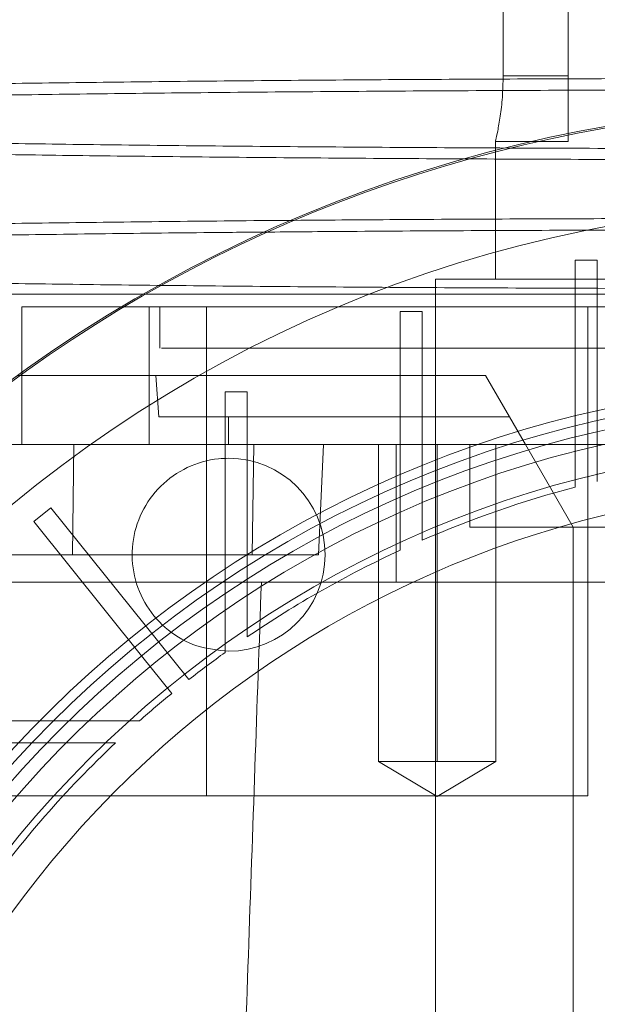
# Paper-space layout 'sales side' of a CAD drawing. Units: inches. Extents: x 0.1 to 10.4, y -0.5 to 7.5.
# Drawn here: x 2.6 to 2.6, y 2.8 to 2.8 of the extents above; entities that cross this region are included whole.
import ezdxf

# ---------------------------------------------------------------- set-up
doc = ezdxf.new("R2010")
doc.units = ezdxf.units.IN
doc.header["$MEASUREMENT"] = 0
pattern_1 = [(45, (-0.2359635413486109, -0.6968741104125435), (-0.08838834764831843, 0.08838834764831845), [])]

psp = doc.layouts.new('sales side')

# ---------------------------------------------------------------- hatches: boundary and pattern name
at = {"lineweight": 0}
h = psp.add_hatch(dxfattribs=at)
h.set_pattern_fill('ANSI31', color=256, style=0)
h.set_pattern_definition(pattern_1)
edge = h.paths.add_edge_path(flags=0)
edge.add_arc((2.645489364590789, 2.735853808927375), 0.07515748031495757, 0, 360)
h = psp.add_hatch(dxfattribs=at)
h.set_pattern_fill('ANSI31', color=256, style=0)
h.set_pattern_definition(pattern_1)
edge = h.paths.add_edge_path(flags=0)
edge.add_arc((2.645489364590789, 2.735853808927375), 0.07515748031495757, 0, 360)

# ---------------------------------------------------------------- linework, layer by layer
for p, q in [((2.62945590002386, 2.86971207664399), (2.62945590002386, 2.818343966407769)), ((2.625740968415935, 2.868530974281786), (2.625740968415936, 2.818343966407771)), ((2.62945590002386, 2.818343966407761), (2.625740968415934, 2.818343966407761)), ((2.62945590002386, 2.818343966407769), (2.62945590002386, 2.81459396640777)), ((2.625302356716774, 2.81459396640777), (2.625329737835867, 2.814715779375739)), ((2.625302356716774, 2.81459396640777), (2.625329737835867, 2.814715779375739)), ((2.625302356716775, 2.81459396640777), (2.625302356716775, 2.806719950659737)), ((2.625302356716782, 2.81459396640777), (2.62945590002386, 2.81459396640777)), ((2.625302356716782, 2.81459396640777), (2.62945590002386, 2.81459396640777)), ((2.629859443330946, 2.797688537818773), (2.629859443330946, 2.80779761617879)), ((2.629859443330946, 2.80779761617879), (2.631119285850631, 2.80779761617879)), ((2.631119285850631, 2.80779761617879), (2.631119285850631, 2.797993401560925)), ((2.661237396086853, 2.806719950659739), (2.621867317346696, 2.806719950659737)), ((2.621867317346696, 2.806719950659737), (2.621867317346696, 2.66498766719517)), ((2.666224767024822, 2.805145147510126), (2.603944800717747, 2.805145147510126)), ((2.605514308757694, 2.7972711317621), (2.605514308757691, 2.805145147510132)), ((2.606119285850632, 2.805145147510131), (2.606119285850632, 2.802782942785724)), ((2.606119285850632, 2.805145147510131), (2.606119285850632, 2.802782942785724)), ((2.608794653101681, 2.805145147510141), (2.608794653101687, 2.777192391604629)), ((2.619859443330947, 2.804870567592437), (2.619859443330947, 2.794257021783138)), ((2.619859443330947, 2.804870567592437), (2.621119285850632, 2.804870567592437)), ((2.621119285850632, 2.794793841145383), (2.621119285850632, 2.804870567592437)), ((2.630585427582916, 2.805145147510141), (2.630585427582916, 2.777192391604631)), ((2.621867317346696, 2.802782942785725), (2.621867317346686, 2.668924675069184)), ((2.621867317346696, 2.802782942785725), (2.621867317346686, 2.668924675069184)), ((2.605904761334221, 2.801208139636127), (2.597991450451309, 2.801208139636124)), ((2.598245270102599, 2.801391858379437), (2.598245270102599, 2.797271131762099)), ((2.598245270102599, 2.801391858379437), (2.598245270102599, 2.797271131762099)), ((2.606064647312603, 2.798845934911709), (2.605904761334219, 2.801208139636126)), ((2.605904761334221, 2.801208139636127), (2.624740661471823, 2.801208139636127)), ((2.606064647312603, 2.798845934911709), (2.605904761334219, 2.801208139636126)), ((2.626104481005337, 2.798845934911724), (2.624740661471816, 2.801208139636139)), ((2.609859443330946, 2.800279848317008), (2.609859443330946, 2.788753117492594)), ((2.609859443330946, 2.800279848317008), (2.611119285850632, 2.800279848317008)), ((2.611119285850632, 2.789580206750571), (2.611119285850632, 2.800279848317008)), ((2.610056293724641, 2.798845934911714), (2.606064647312603, 2.798845934911713)), ((2.610056293724636, 2.797271131762109), (2.610056293724641, 2.798845934911714)), ((2.626104481005345, 2.798845934911727), (2.610056293724641, 2.798845934911714)), ((2.627013694027681, 2.797271131762117), (2.626104481005335, 2.798845934911723)), ((2.629859443330946, 2.797688537818772), (2.629859443330946, 2.794841841689798)), ((2.629859443330946, 2.797688537818772), (2.629859443330946, 2.794841841689798)), ((2.631119285850631, 2.795161340361184), (2.631119285850631, 2.797993401560928)), ((2.631119285850631, 2.795161340361184), (2.631119285850631, 2.797993401560928)), ((2.619632024579645, 2.797271131762095), (2.592999814718389, 2.797271131762098)), ((2.601219085697358, 2.797271131762099), (2.601134235748956, 2.790971919163673)), ((2.601219085697358, 2.797271131762099), (2.601134235748956, 2.790971919163673)), ((2.611499890887973, 2.797271131762097), (2.611394659523702, 2.790971919163668)), ((2.611499890887973, 2.797271131762097), (2.611394659523702, 2.790971919163668)), ((2.61519747485302, 2.79097191916367), (2.61547071829195, 2.797271131762098)), ((2.61519747485302, 2.79097191916367), (2.61547071829195, 2.797271131762098)), ((2.618619740099663, 2.797271131762097), (2.618619740099663, 2.779160895541623)), ((2.618619740099663, 2.797271131762097), (2.618619740099663, 2.779160895541623)), ((2.619632024579645, 2.789397116014061), (2.619632024579645, 2.797271131762095)), ((2.665174403960868, 2.797271131762095), (2.619632024579645, 2.797271131762095)), ((2.621966196792578, 2.797271131762097), (2.621966196792578, 2.779160895541626)), ((2.623835821283707, 2.797271131762103), (2.623835821283707, 2.792546722313287)), ((2.625312653485489, 2.779160895541624), (2.625312653485489, 2.797271131762097)), ((2.625312653485489, 2.779160895541624), (2.625312653485489, 2.797271131762097)), ((2.629741333094726, 2.792546722313287), (2.627013694027691, 2.797271131762103)), ((2.621119285850632, 2.79180004838963), (2.621119285850632, 2.794793841145386)), ((2.621119285850632, 2.79180004838963), (2.621119285850632, 2.794793841145386)), ((2.619859443330947, 2.794257021783141), (2.619859443330947, 2.791234216870836)), ((2.619859443330947, 2.794257021783141), (2.619859443330947, 2.791234216870836)), ((2.598918018135282, 2.792874116974049), (2.599900549767526, 2.793662681978376)), ((2.599900549767525, 2.793662681978376), (2.606061474184458, 2.785986329248689)), ((2.605078942552205, 2.785197764244374), (2.598918018135282, 2.792874116974049)), ((2.623835821283707, 2.792546722313287), (2.630585427582916, 2.792546722313287)), ((2.629741333094724, 2.789397116013987), (2.629741333094724, 2.792546722313279)), ((2.640765033278148, 2.792546722313287), (2.630585427582916, 2.792546722313287)), ((2.611394659523702, 2.790971919163668), (2.591953427405727, 2.790971919163661)), ((2.615197474853018, 2.790971919163662), (2.611394659523702, 2.790971919163668)), ((2.58498849966961, 2.789397116014061), (2.611926067209247, 2.789397116014051)), ((2.611119285850632, 2.786277812488822), (2.611119285850632, 2.789580206750572)), ((2.611119285850632, 2.786277812488822), (2.611119285850632, 2.789580206750572)), ((2.611926067209245, 2.789397116014054), (2.645489364593972, 2.789397116014056)), ((2.611926067209245, 2.789397116014054), (2.645489364593972, 2.789397116014056)), ((2.629741333094724, 2.789397116013987), (2.629741333094724, 2.735853808927449)), ((2.609859443330946, 2.788753117492594), (2.609859443330946, 2.785395621154892)), ((2.609859443330946, 2.788753117492594), (2.609859443330946, 2.785395621154892)), ((2.607786548070531, 2.783836931733299), (2.606061474184458, 2.785986329248689)), ((2.607786548070531, 2.783836931733299), (2.606061474184458, 2.785986329248689)), ((2.605078942552205, 2.785197764244374), (2.606804016438286, 2.783048366728973)), ((2.605078942552205, 2.785197764244374), (2.606804016438286, 2.783048366728973)), ((2.600927739603835, 2.78148373018726), (2.587712932317481, 2.78148373018726)), ((2.604970322973478, 2.781483730187261), (2.600927739603824, 2.78148373018726)), ((2.604970322973478, 2.781483730187261), (2.600927739603824, 2.78148373018726)), ((2.587712932317481, 2.780223887667574), (2.59967316387261, 2.780223887667574)), ((2.599673163872607, 2.780223887667574), (2.603594513351565, 2.780223887667576)), ((2.599673163872607, 2.780223887667574), (2.603594513351565, 2.780223887667576)), ((2.621966196792578, 2.779160895541626), (2.618619740099671, 2.779160895541623)), ((2.61861974009966, 2.779160895541623), (2.621966196792578, 2.777150141501571)), ((2.61861974009966, 2.779160895541623), (2.621966196792578, 2.777150141501571)), ((2.625312653301957, 2.779160895541623), (2.621966196792578, 2.779160895541626)), ((2.621966196792578, 2.777150141501571), (2.625312653485496, 2.779160895541623)), ((2.621966196792578, 2.777150141501571), (2.625312653485496, 2.779160895541623)), ((2.608794653101687, 2.777192391604629), (2.596305517985488, 2.777192391604624)), ((2.608794653101687, 2.777192391604629), (2.630585427582916, 2.777192391604631))]:
    psp.add_line(p, q, dxfattribs=at)
at = {"lineweight": 15}
for p, q in [((2.598245270102599, 2.805145147510127), (2.598245270102599, 2.801391858379437)), ((2.598245270102599, 2.805145147510127), (2.598245270102599, 2.801391858379437)), ((2.603944800717747, 2.805145147510126), (2.598245270102599, 2.805145147510127))]:
    psp.add_line(p, q, dxfattribs=at)
psp.add_circle((2.645489364590793, 2.735853808927405), 0.07515748031495706, dxfattribs=at)
at = {"lineweight": 0}
for centre, radius in [((2.645489364590789, 2.735853808927433), 0.06440157480315101), ((2.645489364590793, 2.735853808927408), 0.06377952755905891), ((2.64548936459079, 2.735853808927408), 0.06141732283464663)]:
    psp.add_circle(centre, radius, dxfattribs=at)
at = {"lineweight": 15}
psp.add_arc((2.64548936459078, 2.735853808927387), 0.08079133858271964, 71.63198578680881, 240.5161150544506, dxfattribs=at)
at = {"lineweight": 0}
for centre, radius, start, end in [((2.645489364590789, 2.735853808927409), 0.08070866141736455, 71.61337464519478, 288.3866253548229), ((2.645489364590789, 2.735853808927444), 0.06496062992125973, 90, 176.5253992030702), ((2.645489364590789, 2.735853808927429), 0.06299212598424851, 2.865983982597316, 357.1340160174034), ((2.610056293724647, 2.790971919163681), 0.005511811023621416, 270.0000000000008, 90), ((2.645489364590787, 2.735853808927434), 0.05905511811023996, 3.057225428460041, 167.6822340171629), ((2.64548936459079, 2.735853808927296), 0.06102362204736017, 104.8404959109308, 113.5378525260006), ((2.64548936459079, 2.735853808927417), 0.0610236220472468, 114.8345874897025, 124.2791786330927), ((2.645489364590787, 2.735853808927419), 0.06102362204724065, 125.7232690435378, 128.1585491912897), ((2.645489364590996, 2.735853808927176), 0.06102362204756195, 129.3414508087138, 131.6048458579219), ((2.645489364590676, 2.735853808927526), 0.06102362204708865, 133.3564446420272, 144.2767309564828)]:
    psp.add_arc(centre, radius, start, end, dxfattribs=at)
for points, knots in [([(2.625740968415939, 2.818343966407771), (2.625731144732447, 2.817928680238579), (2.625711503791865, 2.817098379569733), (2.625575093178339, 2.815987459807666), (2.625423540255193, 2.815134135877889), (2.625318478501077, 2.814663400826361), (2.625307007219825, 2.814613995516767), (2.625302356716782, 2.81459396640777)], [0, 0, 0, 0, 0.2107748946020402, 0.42141190568482, 0.6356079601742437, 0.8522740178400289, 1, 1, 1, 1]), ([(2.625740968415939, 2.818343966407771), (2.625731144732447, 2.817928680238579), (2.625711503791865, 2.817098379569733), (2.625575093178339, 2.815987459807666), (2.625423540255193, 2.815134135877889), (2.625318478501077, 2.814663400826361), (2.625307007219825, 2.814613995516767), (2.625302356716782, 2.81459396640777)], [0, 0, 0, 0, 0.2107748946020402, 0.42141190568482, 0.6356079601742437, 0.8522740178400289, 1, 1, 1, 1]), ([(2.556799735944245, 2.816190323844892), (2.556823663554837, 2.816149014630498), (2.556874287965297, 2.816061615405355), (2.557461243926237, 2.815924636331245), (2.558429206028238, 2.815788471910547), (2.559757473730704, 2.815658303816686), (2.561371590788897, 2.815534357083838), (2.563392088643415, 2.815409056470643), (2.565916763104313, 2.815279851389367), (2.569026684087159, 2.815146688719543), (2.572802772758326, 2.81501141184579), (2.577211947176836, 2.814878916712231), (2.58212818297307, 2.81475432337219), (2.587461688905061, 2.814640357951649), (2.593160542478091, 2.814537847376378), (2.599169987204883, 2.81444740081611), (2.605547118025137, 2.814368404999545), (2.612256836749864, 2.814301882290295), (2.619250851650555, 2.814248717258978), (2.62650525971503, 2.814209947212011), (2.633973658551028, 2.814185034695801), (2.639039011344765, 2.814181912361395), (2.641581872934432, 2.814180344915937)], [0, 0, 0, 0, 0.03932846229352179, 0.0832084846189761, 0.1309036550897683, 0.1706365644053247, 0.210525110650534, 0.2542016847540068, 0.2980853147306959, 0.3457845902579026, 0.3987324934464549, 0.4520508478383322, 0.5059430324999842, 0.5606213207957637, 0.6135564723808128, 0.6668620142072142, 0.7207412885341345, 0.7754065244521717, 0.8304657776779794, 0.885942429253961, 0.9427418725859652, 1, 1, 1, 1]), ([(2.556799735944245, 2.816190323844892), (2.556823663554837, 2.816149014630498), (2.556874287965297, 2.816061615405355), (2.557461243926237, 2.815924636331245), (2.558429206028238, 2.815788471910547), (2.559757473730704, 2.815658303816686), (2.561371590788897, 2.815534357083838), (2.563392088643415, 2.815409056470643), (2.565916763104313, 2.815279851389367), (2.569026684087159, 2.815146688719543), (2.572802772758326, 2.81501141184579), (2.577211947176836, 2.814878916712231), (2.58212818297307, 2.81475432337219), (2.587461688905061, 2.814640357951649), (2.593160542478091, 2.814537847376378), (2.599169987204883, 2.81444740081611), (2.605547118025137, 2.814368404999545), (2.612256836749864, 2.814301882290295), (2.619250851650555, 2.814248717258978), (2.62650525971503, 2.814209947212011), (2.633973658551028, 2.814185034695801), (2.639039011344765, 2.814181912361395), (2.641581872934432, 2.814180344915937)], [0, 0, 0, 0, 0.03932846229352179, 0.0832084846189761, 0.1309036550897683, 0.1706365644053247, 0.210525110650534, 0.2542016847540068, 0.2980853147306959, 0.3457845902579026, 0.3987324934464549, 0.4520508478383322, 0.5059430324999842, 0.5606213207957637, 0.6135564723808128, 0.6668620142072142, 0.7207412885341345, 0.7754065244521717, 0.8304657776779794, 0.885942429253961, 0.9427418725859652, 1, 1, 1, 1]), ([(2.641581872934429, 2.813548703102776), (2.639045101295965, 2.813550231543782), (2.634158485830002, 2.813553175799124), (2.626962400699848, 2.813576209734818), (2.62001213039833, 2.813611415091692), (2.613140421865184, 2.813660960789552), (2.606488898056833, 2.81372379295511), (2.600111405847302, 2.813799281432292), (2.594054715594345, 2.813886521480916), (2.588271224250672, 2.813986457539667), (2.582884085709936, 2.814097342301935), (2.577933802107527, 2.814218080417574), (2.573452018824506, 2.814347483326691), (2.569407450906352, 2.814486798012271), (2.565891001641902, 2.81463342099323), (2.562926835887181, 2.814786003863365), (2.560522100618026, 2.81494316203303), (2.558686698514605, 2.815106358776339), (2.557578723512637, 2.815247771328084), (2.557244427709669, 2.815334829119997), (2.557128228828385, 2.815365089799124)], [0, 0, 0, 0, 0.06043559999437031, 0.1164178647968974, 0.1727916868394595, 0.2297719147533064, 0.2875827731380538, 0.3435649431582842, 0.3999385384133441, 0.4569182905816656, 0.5147283014072779, 0.5707233593307186, 0.6271099068736741, 0.684102702121002, 0.7419258796919653, 0.7979358831371638, 0.8543374958494994, 0.911345568631992, 0.9691843401727552, 1, 1, 1, 1]), ([(2.641581872934429, 2.813548703102776), (2.639045101295965, 2.813550231543782), (2.634158485830002, 2.813553175799124), (2.626962400699848, 2.813576209734818), (2.62001213039833, 2.813611415091692), (2.613140421865184, 2.813660960789552), (2.606488898056833, 2.81372379295511), (2.600111405847302, 2.813799281432292), (2.594054715594345, 2.813886521480916), (2.588271224250672, 2.813986457539667), (2.582884085709936, 2.814097342301935), (2.577933802107527, 2.814218080417574), (2.573452018824506, 2.814347483326691), (2.569407450906352, 2.814486798012271), (2.565891001641902, 2.81463342099323), (2.562926835887181, 2.814786003863365), (2.560522100618026, 2.81494316203303), (2.558686698514605, 2.815106358776339), (2.557578723512637, 2.815247771328084), (2.557244427709669, 2.815334829119997), (2.557128228828385, 2.815365089799124)], [0, 0, 0, 0, 0.06043559999437031, 0.1164178647968974, 0.1727916868394595, 0.2297719147533064, 0.2875827731380538, 0.3435649431582842, 0.3999385384133441, 0.4569182905816656, 0.5147283014072779, 0.5707233593307186, 0.6271099068736741, 0.684102702121002, 0.7419258796919653, 0.7979358831371638, 0.8543374958494994, 0.911345568631992, 0.9691843401727552, 1, 1, 1, 1]), ([(2.641581872934429, 2.810192470214853), (2.639044841075324, 2.810190949164948), (2.634157732320876, 2.810188019151957), (2.626965218484941, 2.810164581253647), (2.620203937083417, 2.810131062364221), (2.615877084628513, 2.810097738498958), (2.61379975415519, 2.810081739644937)], [0, 0, 0, 0, 0.2687821290612603, 0.517757587970463, 0.7684744584016306, 1, 1, 1, 1]), ([(2.641581872934429, 2.810192470214853), (2.639044841075324, 2.810190949164948), (2.634157732320876, 2.810188019151957), (2.626965218484941, 2.810164581253647), (2.620203937083417, 2.810131062364221), (2.615877084628513, 2.810097738498958), (2.61379975415519, 2.810081739644937)], [0, 0, 0, 0, 0.2687821290612603, 0.517757587970463, 0.7684744584016306, 1, 1, 1, 1]), ([(2.612089460500333, 2.809410036722714), (2.613709449817751, 2.809424061659309), (2.617575888262444, 2.80945753506154), (2.623938245366052, 2.809494934201145), (2.630415886720458, 2.809520914012707), (2.636323845927594, 2.809534335130829), (2.639826952677916, 2.809535829289053), (2.641581872934429, 2.809536577804219)], [0, 0, 0, 0, 0.1716857580259091, 0.4097634522033678, 0.6513136798900143, 0.8253217129984542, 0.9999999999999999, 0.9999999999999999, 0.9999999999999999, 0.9999999999999999]), ([(2.612089460500333, 2.809410036722714), (2.613709449817751, 2.809424061659309), (2.617575888262444, 2.80945753506154), (2.623938245366052, 2.809494934201145), (2.630415886720458, 2.809520914012707), (2.636323845927594, 2.809534335130829), (2.639826952677916, 2.809535829289053), (2.641581872934429, 2.809536577804219)], [0, 0, 0, 0, 0.1716857580259091, 0.4097634522033678, 0.6513136798900143, 0.8253217129984542, 0.9999999999999999, 0.9999999999999999, 0.9999999999999999, 0.9999999999999999]), ([(2.556854228953803, 2.808191487274473), (2.556836849183139, 2.80816805199026), (2.55677749959914, 2.808088023640298), (2.557314014907495, 2.807950773788748), (2.558353577506132, 2.807796803355936), (2.559758115009393, 2.807659496736717), (2.561371400458546, 2.807535549634369), (2.563392141699477, 2.807410249129333), (2.565916747526178, 2.807281044017571), (2.569026688936684, 2.80714788135684), (2.572802771392074, 2.807012604480334), (2.57721194754825, 2.806880109347555), (2.582128182871362, 2.806755516007319), (2.587461688931504, 2.806641550586844), (2.593160542471046, 2.80653904001156), (2.599169987206797, 2.806448593451311), (2.605547118024615, 2.806369597634745), (2.612256836749999, 2.806303074925502), (2.619250851650516, 2.806249909894189), (2.626505259715037, 2.806211139847223), (2.633973658551023, 2.806186227331017), (2.639039011344763, 2.806183104996611), (2.64158187293443, 2.806181537551153)], [0, 0, 0, 0, 0.02231759981192612, 0.07621160775332776, 0.1308911932093822, 0.1706246722509548, 0.2105137904537634, 0.254190990831009, 0.2980752500503819, 0.3457752095324058, 0.3987238719352699, 0.4520429908534034, 0.5059359482694068, 0.5606150205914028, 0.6135509312079936, 0.6668572373769053, 0.7207372842730627, 0.7754033040300969, 0.830463346744711, 0.8859407937945347, 0.942741051567737, 1, 1, 1, 1]), ([(2.556854228953803, 2.808191487274473), (2.556836849183139, 2.80816805199026), (2.55677749959914, 2.808088023640298), (2.557314014907495, 2.807950773788748), (2.558353577506132, 2.807796803355936), (2.559758115009393, 2.807659496736717), (2.561371400458546, 2.807535549634369), (2.563392141699477, 2.807410249129333), (2.565916747526178, 2.807281044017571), (2.569026688936684, 2.80714788135684), (2.572802771392074, 2.807012604480334), (2.57721194754825, 2.806880109347555), (2.582128182871362, 2.806755516007319), (2.587461688931504, 2.806641550586844), (2.593160542471046, 2.80653904001156), (2.599169987206797, 2.806448593451311), (2.605547118024615, 2.806369597634745), (2.612256836749999, 2.806303074925502), (2.619250851650516, 2.806249909894189), (2.626505259715037, 2.806211139847223), (2.633973658551023, 2.806186227331017), (2.639039011344763, 2.806183104996611), (2.64158187293443, 2.806181537551153)], [0, 0, 0, 0, 0.02231759981192612, 0.07621160775332776, 0.1308911932093822, 0.1706246722509548, 0.2105137904537634, 0.254190990831009, 0.2980752500503819, 0.3457752095324058, 0.3987238719352699, 0.4520429908534034, 0.5059359482694068, 0.5606150205914028, 0.6135509312079936, 0.6668572373769053, 0.7207372842730627, 0.7754033040300969, 0.830463346744711, 0.8859407937945347, 0.942741051567737, 1, 1, 1, 1]), ([(2.641581872934429, 2.805859157151838), (2.639044773057726, 2.805859157151839), (2.634241392569009, 2.805859157151839), (2.627215735657113, 2.805859157151835), (2.62048898291228, 2.80585915715185), (2.61385000942107, 2.805859157151837), (2.60876104380913, 2.805859157151852), (2.605999253583587, 2.805859157151845), (2.605320146014577, 2.805859157151843)], [0, 0, 0, 0, 0.2024566669742784, 0.3833023732666804, 0.5654041611532175, 0.7514627770031467, 0.9388861949916836, 1, 1, 1, 1]), ([(2.641581872934429, 2.805859157151838), (2.639044773057726, 2.805859157151839), (2.634241392569009, 2.805859157151839), (2.627215735657113, 2.805859157151835), (2.62048898291228, 2.80585915715185), (2.61385000942107, 2.805859157151837), (2.60876104380913, 2.805859157151852), (2.605999253583587, 2.805859157151845), (2.605320146014577, 2.805859157151843)], [0, 0, 0, 0, 0.2024566669742784, 0.3833023732666804, 0.5654041611532175, 0.7514627770031467, 0.9388861949916836, 1, 1, 1, 1]), ([(2.641552356716775, 2.802782942785718), (2.639972992255368, 2.802782942785721), (2.636430810610238, 2.802782942785728), (2.630976969097542, 2.802782942785712), (2.625444606949332, 2.802782942785711), (2.620321066652418, 2.802782942785716), (2.615842858800982, 2.802782942785725), (2.612060541288701, 2.8027829427857), (2.609132396700264, 2.802782942785725), (2.607151743136176, 2.802782942785724), (2.60615888284736, 2.802782942785722), (2.606220456301656, 2.802782942785722), (2.606241305914824, 2.802782942785722)], [0, 0, 0, 0, 0.08517011330117234, 0.1910186150323143, 0.299936730484403, 0.4057852322157331, 0.5147033476678902, 0.6205518493991828, 0.7294699648513183, 0.8353184665825285, 0.9442365820346006, 1, 1, 1, 1]), ([(2.641552356716775, 2.802782942785718), (2.639972992255368, 2.802782942785721), (2.636430810610238, 2.802782942785728), (2.630976969097542, 2.802782942785712), (2.625444606949332, 2.802782942785711), (2.620321066652418, 2.802782942785716), (2.615842858800982, 2.802782942785725), (2.612060541288701, 2.8027829427857), (2.609132396700264, 2.802782942785725), (2.607151743136176, 2.802782942785724), (2.60615888284736, 2.802782942785722), (2.606220456301656, 2.802782942785722), (2.606241305914824, 2.802782942785722)], [0, 0, 0, 0, 0.08517011330117234, 0.1910186150323143, 0.299936730484403, 0.4057852322157331, 0.5147033476678902, 0.6205518493991828, 0.7294699648513183, 0.8353184665825285, 0.9442365820346006, 1, 1, 1, 1]), ([(2.610056293724647, 2.78546010814006), (2.609436500838873, 2.785521049028937), (2.608196915067327, 2.785642930806693), (2.606547166763032, 2.786593062118464), (2.605293047847421, 2.787992268697505), (2.604575941484815, 2.789739333221899), (2.604476730468718, 2.791622270275925), (2.605006471354923, 2.793432328958056), (2.606105920320778, 2.794966312154733), (2.607649329794113, 2.796044245840432), (2.609052819539359, 2.79645109024295), (2.609862985383906, 2.796477442458551), (2.610056293724645, 2.796483730187301)], [0, 0, 0, 0, 0.107372450051551, 0.2147449001027797, 0.3221173501541847, 0.4294898002056571, 0.536862250256633, 0.6442347003077228, 0.7516071503591766, 0.8589796004102699, 0.9663520504616453, 1, 1, 1, 1]), ([(2.610056293724647, 2.78546010814006), (2.609436500838873, 2.785521049028937), (2.608196915067327, 2.785642930806693), (2.606547166763032, 2.786593062118464), (2.605293047847421, 2.787992268697505), (2.604575941484815, 2.789739333221899), (2.604476730468718, 2.791622270275925), (2.605006471354923, 2.793432328958056), (2.606105920320778, 2.794966312154733), (2.607649329794113, 2.796044245840432), (2.609052819539359, 2.79645109024295), (2.609862985383906, 2.796477442458551), (2.610056293724645, 2.796483730187301)], [0, 0, 0, 0, 0.107372450051551, 0.2147449001027797, 0.3221173501541847, 0.4294898002056571, 0.536862250256633, 0.6442347003077228, 0.7516071503591766, 0.8589796004102699, 0.9663520504616453, 1, 1, 1, 1]), ([(2.611926067209247, 2.789397116014052), (2.611802897180445, 2.785869987872464), (2.611429766749976, 2.775184930358064), (2.610806559817406, 2.757338618789265), (2.610306395138668, 2.743015776365806), (2.610056293724645, 2.735853808927444)], [0, 0, 0, 0, 0.1976637832142465, 0.598801293112945, 1, 1, 1, 1]), ([(2.611926067209247, 2.789397116014052), (2.611802897180445, 2.785869987872464), (2.611429766749976, 2.775184930358064), (2.610806559817406, 2.757338618789265), (2.610306395138668, 2.743015776365806), (2.610056293724645, 2.735853808927444)], [0, 0, 0, 0, 0.1976637832142465, 0.598801293112945, 1, 1, 1, 1])]:
    psp.add_open_spline(points, degree=3, knots=knots, dxfattribs=at)
at = {"lineweight": 15}
for points, knots in [([(2.641581872934428, 2.818191277580035), (2.639045101268685, 2.818189738591143), (2.634158493727198, 2.818186774022111), (2.626962424758593, 2.818163581231823), (2.620012178547146, 2.818128133252413), (2.613140494048012, 2.818078246342674), (2.606488993581087, 2.818014981895633), (2.600111523574335, 2.817938974772049), (2.594054854059096, 2.81785113641264), (2.5882713813393, 2.817750516592796), (2.582884253705623, 2.817638875351557), (2.577933967753443, 2.817517316545288), (2.573452192769872, 2.81738703788166), (2.569407562735459, 2.817246785876922), (2.565891300389179, 2.817099182117075), (2.562926376264173, 2.816945589419723), (2.560524375718983, 2.81678738945041), (2.558678472399022, 2.816623163357243), (2.557521227146748, 2.816469767292108), (2.556953772233184, 2.816329474373567), (2.556734220011409, 2.816241314244468), (2.556793876087532, 2.81619488451315), (2.556799735944245, 2.816190323844892)], [0, 0, 0, 0, 0.05712160642446179, 0.110033897218594, 0.1633162729731039, 0.2171717999886038, 0.2718124062172631, 0.3247246061697077, 0.3780067645645614, 0.4318618356124738, 0.4865016295208928, 0.539426181566389, 0.5927207537816577, 0.6465883257285004, 0.701240739179517, 0.7541796120594975, 0.8074886198694908, 0.8613708311717185, 0.9160381876360204, 0.9557689499412223, 0.9956553023184609, 1, 1, 1, 1]), ([(2.641581872934428, 2.818191277580035), (2.639045101268685, 2.818189738591143), (2.634158493727198, 2.818186774022111), (2.626962424758593, 2.818163581231823), (2.620012178547146, 2.818128133252413), (2.613140494048012, 2.818078246342674), (2.606488993581087, 2.818014981895633), (2.600111523574335, 2.817938974772049), (2.594054854059096, 2.81785113641264), (2.5882713813393, 2.817750516592796), (2.582884253705623, 2.817638875351557), (2.577933967753443, 2.817517316545288), (2.573452192769872, 2.81738703788166), (2.569407562735459, 2.817246785876922), (2.565891300389179, 2.817099182117075), (2.562926376264173, 2.816945589419723), (2.560524375718983, 2.81678738945041), (2.558678472399022, 2.816623163357243), (2.557521227146748, 2.816469767292108), (2.556953772233184, 2.816329474373567), (2.556734220011409, 2.816241314244468), (2.556793876087532, 2.81619488451315), (2.556799735944245, 2.816190323844892)], [0, 0, 0, 0, 0.05712160642446179, 0.110033897218594, 0.1633162729731039, 0.2171717999886038, 0.2718124062172631, 0.3247246061697077, 0.3780067645645614, 0.4318618356124738, 0.4865016295208928, 0.539426181566389, 0.5927207537816577, 0.6465883257285004, 0.701240739179517, 0.7541796120594975, 0.8074886198694908, 0.8613708311717185, 0.9160381876360204, 0.9557689499412223, 0.9956553023184609, 1, 1, 1, 1]), ([(2.557128228828384, 2.815365089799124), (2.55707822692924, 2.815376087470748), (2.55684015810714, 2.815428449536472), (2.556739619128912, 2.815526817092888), (2.556872520702969, 2.815659821505183), (2.557456034298289, 2.815800498612973), (2.558430439074318, 2.815935840886706), (2.559757236219548, 2.81606523938946), (2.561371740172909, 2.816188462414466), (2.563392129686037, 2.816313042869202), (2.565916834841117, 2.816441517465101), (2.569026743327616, 2.816573940669456), (2.572802829119783, 2.816708481216715), (2.577211994720999, 2.816840270282329), (2.582128217685252, 2.816964213502454), (2.587461711161603, 2.817077596627061), (2.59316055477466, 2.817179593735459), (2.599169993520101, 2.817269595514119), (2.605547115842564, 2.817348209303057), (2.612256829199652, 2.817414415124878), (2.619250842884578, 2.817467330129138), (2.626505254580148, 2.817505919653827), (2.633973656256922, 2.817530716995999), (2.639039010607975, 2.81753382494513), (2.641581872934429, 2.817535385168998)], [0, 0, 0, 0, 0.01005318085145261, 0.04786516041619979, 0.0892678219611476, 0.1308666820443301, 0.1760823549909507, 0.2137496761944262, 0.2515645429607815, 0.2929705086067406, 0.3345727651311458, 0.3797923017563459, 0.4299877060812736, 0.4805343021518065, 0.5316248946294836, 0.5834607199615748, 0.6336441880759937, 0.6841787912802287, 0.7352573001873168, 0.7870809102101256, 0.8392781832082861, 0.8918711568595564, 0.9457181585789922, 1, 1, 1, 1]), ([(2.557128228828384, 2.815365089799124), (2.55707822692924, 2.815376087470748), (2.55684015810714, 2.815428449536472), (2.556739619128912, 2.815526817092888), (2.556872520702969, 2.815659821505183), (2.557456034298289, 2.815800498612973), (2.558430439074318, 2.815935840886706), (2.559757236219548, 2.81606523938946), (2.561371740172909, 2.816188462414466), (2.563392129686037, 2.816313042869202), (2.565916834841117, 2.816441517465101), (2.569026743327616, 2.816573940669456), (2.572802829119783, 2.816708481216715), (2.577211994720999, 2.816840270282329), (2.582128217685252, 2.816964213502454), (2.587461711161603, 2.817077596627061), (2.59316055477466, 2.817179593735459), (2.599169993520101, 2.817269595514119), (2.605547115842564, 2.817348209303057), (2.612256829199652, 2.817414415124878), (2.619250842884578, 2.817467330129138), (2.626505254580148, 2.817505919653827), (2.633973656256922, 2.817530716995999), (2.639039010607975, 2.81753382494513), (2.641581872934429, 2.817535385168998)], [0, 0, 0, 0, 0.01005318085145261, 0.04786516041619979, 0.0892678219611476, 0.1308666820443301, 0.1760823549909507, 0.2137496761944262, 0.2515645429607815, 0.2929705086067406, 0.3345727651311458, 0.3797923017563459, 0.4299877060812736, 0.4805343021518065, 0.5316248946294836, 0.5834607199615748, 0.6336441880759937, 0.6841787912802287, 0.7352573001873168, 0.7870809102101256, 0.8392781832082861, 0.8918711568595564, 0.9457181585789922, 1, 1, 1, 1]), ([(2.61379975415519, 2.810081739644937), (2.613602206922456, 2.81008032247387), (2.611084193334857, 2.810062258662234), (2.606499135836024, 2.810015266065891), (2.600102610824166, 2.809940334306229), (2.594050448098281, 2.809852178229026), (2.588267923100469, 2.809751660118474), (2.582884315556777, 2.809640063375436), (2.57793097970893, 2.809518437519285), (2.573449633070226, 2.809388148520939), (2.569405424209807, 2.809247890406151), (2.56589143963698, 2.809100374746754), (2.562925872527423, 2.808946781936541), (2.560526281166546, 2.808788582570535), (2.558671232713154, 2.808624354138478), (2.557445135979644, 2.808457290906111), (2.556821276091438, 2.808312240867355), (2.556845341776993, 2.808224053748328), (2.556854228953803, 2.808191487274473)], [0, 0, 0, 0, 0.005907124665143496, 0.07529450028051224, 0.1425476418086047, 0.2102718722989498, 0.2785391344708287, 0.3479254785316219, 0.4151336598737089, 0.4829343188513936, 0.5512174365189574, 0.6206198059682133, 0.687846173146658, 0.7555425697260801, 0.8239668697597532, 0.8933882151418553, 0.9606295120830508, 1, 1, 1, 1]), ([(2.61379975415519, 2.810081739644937), (2.613602206922456, 2.81008032247387), (2.611084193334857, 2.810062258662234), (2.606499135836024, 2.810015266065891), (2.600102610824166, 2.809940334306229), (2.594050448098281, 2.809852178229026), (2.588267923100469, 2.809751660118474), (2.582884315556777, 2.809640063375436), (2.57793097970893, 2.809518437519285), (2.573449633070226, 2.809388148520939), (2.569405424209807, 2.809247890406151), (2.56589143963698, 2.809100374746754), (2.562925872527423, 2.808946781936541), (2.560526281166546, 2.808788582570535), (2.558671232713154, 2.808624354138478), (2.557445135979644, 2.808457290906111), (2.556821276091438, 2.808312240867355), (2.556845341776993, 2.808224053748328), (2.556854228953803, 2.808191487274473)], [0, 0, 0, 0, 0.005907124665143496, 0.07529450028051224, 0.1425476418086047, 0.2102718722989498, 0.2785391344708287, 0.3479254785316219, 0.4151336598737089, 0.4829343188513936, 0.5512174365189574, 0.6206198059682133, 0.687846173146658, 0.7555425697260801, 0.8239668697597532, 0.8933882151418553, 0.9606295120830508, 1, 1, 1, 1]), ([(2.556816838735902, 2.807537664873848), (2.55680556882554, 2.807545126754516), (2.556708191399105, 2.807609600979458), (2.557109418157982, 2.807729262883769), (2.558048779936601, 2.807895496614423), (2.559626169849818, 2.808058944418013), (2.561793134739644, 2.808220694553015), (2.564537378236195, 2.808377202254363), (2.56780671364944, 2.808526673595618), (2.5715825041683, 2.808668928696433), (2.575904669111665, 2.808804845381904), (2.58069276183911, 2.808931296662077), (2.585877136927465, 2.809046980341872), (2.591437784136626, 2.809151791334656), (2.597420082010025, 2.809246602468525), (2.603731797103376, 2.809327859177744), (2.608650372738263, 2.809382354713309), (2.611482166321104, 2.809405148472008), (2.612089460500333, 2.809410036722714)], [0, 0, 0, 0, 0.009248906344008783, 0.07991498318748073, 0.1481079542155154, 0.2167744101249195, 0.286934294842189, 0.3576102660347133, 0.4257999501044503, 0.4944632115285299, 0.564620300061871, 0.6352936545371465, 0.7034694029806003, 0.772118692966438, 0.8422617199567362, 0.9129209865043981, 0.9813254121524378, 1, 1, 1, 1]), ([(2.556816838735902, 2.807537664873848), (2.55680556882554, 2.807545126754516), (2.556708191399105, 2.807609600979458), (2.557109418157982, 2.807729262883769), (2.558048779936601, 2.807895496614423), (2.559626169849818, 2.808058944418013), (2.561793134739644, 2.808220694553015), (2.564537378236195, 2.808377202254363), (2.56780671364944, 2.808526673595618), (2.5715825041683, 2.808668928696433), (2.575904669111665, 2.808804845381904), (2.58069276183911, 2.808931296662077), (2.585877136927465, 2.809046980341872), (2.591437784136626, 2.809151791334656), (2.597420082010025, 2.809246602468525), (2.603731797103376, 2.809327859177744), (2.608650372738263, 2.809382354713309), (2.611482166321104, 2.809405148472008), (2.612089460500333, 2.809410036722714)], [0, 0, 0, 0, 0.009248906344008783, 0.07991498318748073, 0.1481079542155154, 0.2167744101249195, 0.286934294842189, 0.3576102660347133, 0.4257999501044503, 0.4944632115285299, 0.564620300061871, 0.6352936545371465, 0.7034694029806003, 0.772118692966438, 0.8422617199567362, 0.9129209865043981, 0.9813254121524378, 1, 1, 1, 1]), ([(2.605320146014577, 2.805859157151843), (2.603973774555618, 2.805859157151842), (2.600579790808377, 2.805859157151836), (2.595403391585862, 2.805859157151839), (2.589799155591018, 2.805859157151846), (2.584579943819759, 2.805859157151841), (2.579788157801453, 2.805859157151844), (2.575429536825318, 2.805859157151851), (2.571489380518359, 2.805859157151836), (2.568053972224049, 2.805859157151858), (2.56515483967363, 2.805859157151837), (2.562790930445501, 2.805859157151856), (2.56095514831328, 2.805859157151845), (2.559725912361478, 2.805859157151859), (2.559082812867612, 2.805859157151851), (2.559091299180948, 2.805859157151849), (2.559094623541953, 2.805859157151848)], [0, 0, 0, 0, 0.04859856556045543, 0.1225090895635311, 0.1980106659912068, 0.2740599454668372, 0.3478546989171278, 0.4221570714296727, 0.4980545041138974, 0.5745005548299307, 0.6487910207738795, 0.7235918290946609, 0.7999958740129139, 0.8769512155627498, 0.9517978462091311, 0.9999999999999999, 0.9999999999999999, 0.9999999999999999, 0.9999999999999999]), ([(2.605320146014577, 2.805859157151843), (2.603973774555618, 2.805859157151842), (2.600579790808377, 2.805859157151836), (2.595403391585862, 2.805859157151839), (2.589799155591018, 2.805859157151846), (2.584579943819759, 2.805859157151841), (2.579788157801453, 2.805859157151844), (2.575429536825318, 2.805859157151851), (2.571489380518359, 2.805859157151836), (2.568053972224049, 2.805859157151858), (2.56515483967363, 2.805859157151837), (2.562790930445501, 2.805859157151856), (2.56095514831328, 2.805859157151845), (2.559725912361478, 2.805859157151859), (2.559082812867612, 2.805859157151851), (2.559091299180948, 2.805859157151849), (2.559094623541953, 2.805859157151848)], [0, 0, 0, 0, 0.04859856556045543, 0.1225090895635311, 0.1980106659912068, 0.2740599454668372, 0.3478546989171278, 0.4221570714296727, 0.4980545041138974, 0.5745005548299307, 0.6487910207738795, 0.7235918290946609, 0.7999958740129139, 0.8769512155627498, 0.9517978462091311, 0.9999999999999999, 0.9999999999999999, 0.9999999999999999, 0.9999999999999999])]:
    psp.add_open_spline(points, degree=3, knots=knots, dxfattribs=at)

doc.saveas('drawing.dxf')
